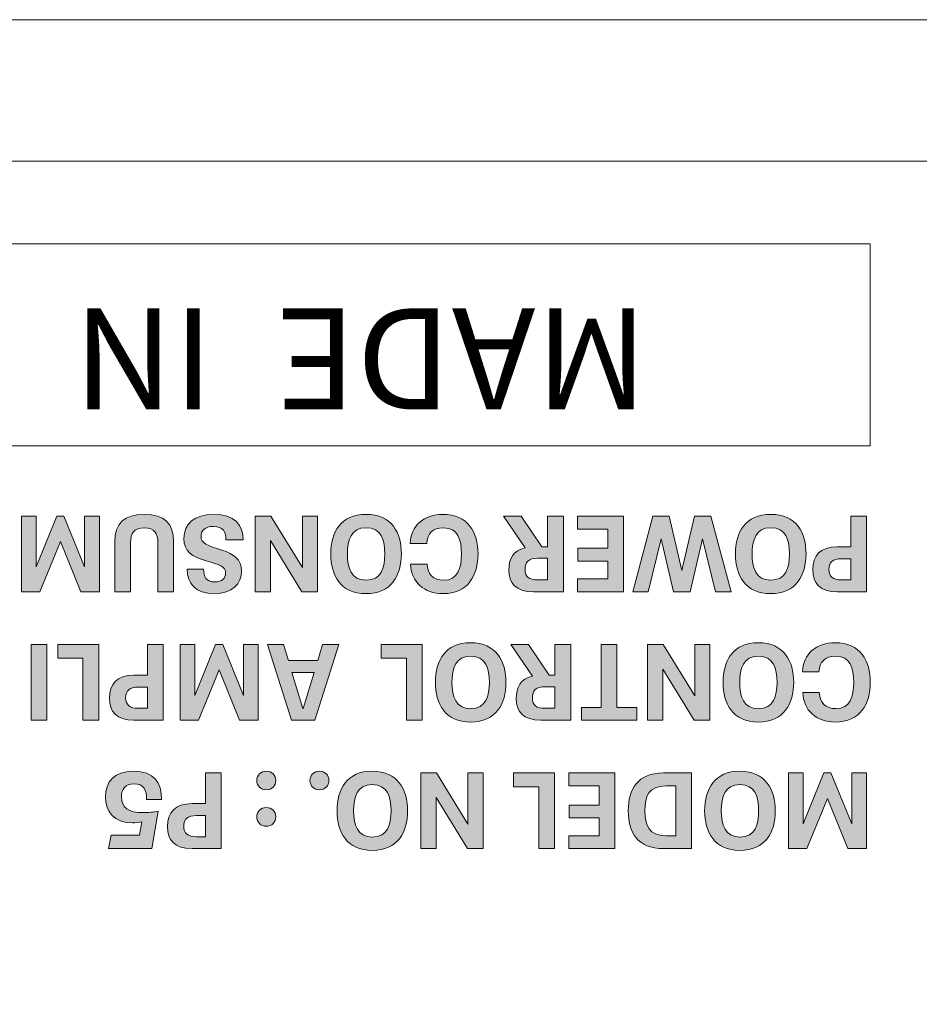
# Model space of a CAD drawing. Extents: x 1106 to 4613, y -22 to 1160.
# Drawn here: x 1453 to 1475, y 850 to 874 of the extents above; entities that cross this region are included whole.
import ezdxf

# ---------------------------------------------------------------- set-up
doc = ezdxf.new("R2010")
doc.units = 0
doc.header["$LTSCALE"] = 0.5
doc.layers.add('LABEL', color=7, linetype='CONTINUOUS')
doc.layers.add('Rear artwork', color=7, linetype='CONTINUOUS')
doc.layers.add('REAR CH', color=3, linetype='CONTINUOUS', lineweight=13)
doc.layers.add('Taitol', color=7, linetype='CONTINUOUS', lineweight=15)
doc.styles.add('样式 2', font='txt')

msp = doc.modelspace()

# ---------------------------------------------------------------- hatches: boundary and pattern name
at = {"layer": 'Rear artwork'}
h = msp.add_hatch(color=7, dxfattribs=at)
h.dxf.hatch_style = 2
edge = h.paths.add_edge_path()
edge.add_spline(control_points=[(1456.522, 861.101), (1456.522, 861.101), (1456.522, 859.867), (1456.522, 859.867), (1456.522, 859.867), (1456.133, 859.867), (1456.133, 859.867), (1456.133, 859.867), (1456.133, 861.075), (1456.133, 861.075), (1456.133, 861.318), (1456.054, 861.448), (1455.797, 861.448), (1455.537, 861.448), (1455.458, 861.318), (1455.458, 861.075), (1455.458, 861.075), (1455.458, 859.867), (1455.458, 859.867), (1455.458, 859.867), (1455.068, 859.867), (1455.068, 859.867), (1455.068, 859.867), (1455.068, 861.101), (1455.068, 861.101), (1455.068, 861.552), (1455.296, 861.782), (1455.797, 861.782), (1456.297, 861.782), (1456.522, 861.552), (1456.522, 861.101)], knot_values=[0, 0, 0, 0, 1, 1, 1, 2, 2, 2, 3, 3, 3, 4, 4, 4, 5, 5, 5, 6, 6, 6, 7, 7, 7, 8, 8, 8, 9, 9, 9, 10, 10, 10, 10], degree=3, periodic=0)
h = msp.add_hatch(color=7, dxfattribs=at)
h.dxf.hatch_style = 2
edge = h.paths.add_edge_path()
edge.add_spline(control_points=[(1458.245, 861.154), (1458.245, 861.154), (1457.816, 861.154), (1457.816, 861.154), (1457.816, 861.345), (1457.747, 861.483), (1457.503, 861.483), (1457.297, 861.483), (1457.199, 861.382), (1457.199, 861.239), (1457.199, 861.062), (1457.355, 861.009), (1457.71, 860.897), (1458.017, 860.802), (1458.203, 860.667), (1458.203, 860.381), (1458.203, 860.061), (1457.969, 859.822), (1457.525, 859.822), (1457.069, 859.822), (1456.857, 860.071), (1456.857, 860.423), (1456.857, 860.423), (1457.262, 860.423), (1457.262, 860.423), (1457.262, 860.243), (1457.323, 860.111), (1457.538, 860.111), (1457.718, 860.111), (1457.808, 860.203), (1457.808, 860.328), (1457.808, 860.495), (1457.646, 860.54), (1457.329, 860.632), (1456.974, 860.739), (1456.775, 860.858), (1456.775, 861.183), (1456.775, 861.552), (1457.032, 861.782), (1457.509, 861.782), (1458.03, 861.782), (1458.245, 861.509), (1458.245, 861.154)], knot_values=[0, 0, 0, 0, 1, 1, 1, 2, 2, 2, 3, 3, 3, 4, 4, 4, 5, 5, 5, 6, 6, 6, 7, 7, 7, 8, 8, 8, 9, 9, 9, 10, 10, 10, 11, 11, 11, 12, 12, 12, 13, 13, 13, 14, 14, 14, 14], degree=3, periodic=0)
h = msp.add_hatch(color=7, dxfattribs=at)
h.dxf.hatch_style = 2
edge = h.paths.add_edge_path()
edge.add_spline(control_points=[(1462.153, 860.802), (1462.153, 860.272), (1461.906, 859.822), (1461.279, 859.822), (1460.646, 859.822), (1460.407, 860.275), (1460.407, 860.802), (1460.407, 861.337), (1460.651, 861.782), (1461.279, 861.782), (1461.914, 861.782), (1462.153, 861.324), (1462.153, 860.802)], knot_values=[0, 0, 0, 0, 1, 1, 1, 2, 2, 2, 3, 3, 3, 4, 4, 4, 4], degree=3, periodic=0)
edge = h.paths.add_edge_path()
edge.add_spline(control_points=[(1460.818, 860.802), (1460.818, 860.458), (1460.911, 860.153), (1461.279, 860.153), (1461.66, 860.153), (1461.742, 860.463), (1461.742, 860.802), (1461.742, 861.146), (1461.655, 861.451), (1461.279, 861.451), (1460.905, 861.451), (1460.818, 861.138), (1460.818, 860.802)], knot_values=[0, 0, 0, 0, 1, 1, 1, 2, 2, 2, 3, 3, 3, 4, 4, 4, 4], degree=3, periodic=0)
h = msp.add_hatch(color=7, dxfattribs=at)
h.dxf.hatch_style = 2
edge = h.paths.add_edge_path()
edge.add_spline(control_points=[(1464.047, 860.802), (1464.047, 860.272), (1463.804, 859.822), (1463.176, 859.822), (1462.712, 859.822), (1462.392, 860.111), (1462.379, 860.553), (1462.379, 860.553), (1462.787, 860.553), (1462.787, 860.553), (1462.794, 860.299), (1462.945, 860.153), (1463.194, 860.153), (1463.557, 860.153), (1463.637, 860.455), (1463.637, 860.799), (1463.637, 861.159), (1463.557, 861.448), (1463.192, 861.448), (1462.922, 861.448), (1462.792, 861.305), (1462.779, 861.062), (1462.779, 861.062), (1462.371, 861.062), (1462.371, 861.062), (1462.379, 861.504), (1462.72, 861.782), (1463.173, 861.782), (1463.801, 861.782), (1464.047, 861.335), (1464.047, 860.802)], knot_values=[0, 0, 0, 0, 1, 1, 1, 2, 2, 2, 3, 3, 3, 4, 4, 4, 5, 5, 5, 6, 6, 6, 7, 7, 7, 8, 8, 8, 9, 9, 9, 10, 10, 10, 10], degree=3, periodic=0)
h = msp.add_hatch(color=7, dxfattribs=at)
h.dxf.hatch_style = 2
edge = h.paths.add_edge_path()
edge.add_spline(control_points=[(1472.156, 860.802), (1472.156, 860.272), (1471.91, 859.822), (1471.282, 859.822), (1470.65, 859.822), (1470.411, 860.275), (1470.411, 860.802), (1470.411, 861.337), (1470.655, 861.782), (1471.282, 861.782), (1471.918, 861.782), (1472.156, 861.324), (1472.156, 860.802)], knot_values=[0, 0, 0, 0, 1, 1, 1, 2, 2, 2, 3, 3, 3, 4, 4, 4, 4], degree=3, periodic=0)
edge = h.paths.add_edge_path()
edge.add_spline(control_points=[(1470.822, 860.802), (1470.822, 860.458), (1470.914, 860.153), (1471.282, 860.153), (1471.664, 860.153), (1471.746, 860.463), (1471.746, 860.802), (1471.746, 861.146), (1471.659, 861.451), (1471.282, 861.451), (1470.909, 861.451), (1470.822, 861.138), (1470.822, 860.802)], knot_values=[0, 0, 0, 0, 1, 1, 1, 2, 2, 2, 3, 3, 3, 4, 4, 4, 4], degree=3, periodic=0)
h = msp.add_hatch(color=7, dxfattribs=at)
h.dxf.hatch_style = 2
h.paths.add_polyline_path([(1454.689, 859.867), (1454.231, 859.867), (1453.722, 861.109), (1453.211, 859.867), (1452.761, 859.867), (1452.761, 861.737), (1453.126, 861.737), (1453.126, 860.482), (1453.637, 861.737), (1453.812, 861.737), (1454.323, 860.482), (1454.323, 861.737), (1454.689, 861.737)])
h = msp.add_hatch(color=7, dxfattribs=at)
h.dxf.hatch_style = 2
h.paths.add_polyline_path([(1460.081, 859.867), (1459.694, 859.867), (1458.916, 861.133), (1458.916, 859.867), (1458.54, 859.867), (1458.54, 861.737), (1458.929, 861.737), (1459.705, 860.468), (1459.705, 861.737), (1460.081, 861.737)])
h = msp.add_hatch(color=7, dxfattribs=at)
h.dxf.hatch_style = 2
edge = h.paths.add_edge_path()
edge.add_spline(control_points=[(1465.623, 860.977), (1465.623, 860.977), (1465.766, 860.977), (1465.766, 860.977), (1465.766, 860.977), (1465.766, 861.737), (1465.766, 861.737), (1465.766, 861.737), (1466.156, 861.737), (1466.156, 861.737), (1466.156, 861.737), (1466.156, 859.867), (1466.156, 859.867), (1466.156, 859.867), (1465.417, 859.867), (1465.417, 859.867), (1464.969, 859.867), (1464.808, 860.089), (1464.808, 860.405), (1464.808, 860.672), (1464.908, 860.889), (1465.213, 860.956), (1465.213, 860.956), (1464.678, 861.737), (1464.678, 861.737), (1464.678, 861.737), (1465.11, 861.737), (1465.11, 861.737), (1465.11, 861.737), (1465.623, 860.977), (1465.623, 860.977)], knot_values=[0, 0, 0, 0, 1, 1, 1, 2, 2, 2, 3, 3, 3, 4, 4, 4, 5, 5, 5, 6, 6, 6, 7, 7, 7, 8, 8, 8, 9, 9, 9, 10, 10, 10, 10], degree=3, periodic=1)
edge = h.paths.add_edge_path()
edge.add_spline(control_points=[(1465.766, 860.696), (1465.766, 860.696), (1465.528, 860.696), (1465.528, 860.696), (1465.295, 860.696), (1465.208, 860.603), (1465.208, 860.415), (1465.208, 860.233), (1465.306, 860.161), (1465.528, 860.161), (1465.528, 860.161), (1465.766, 860.161), (1465.766, 860.161), (1465.766, 860.161), (1465.766, 860.696), (1465.766, 860.696)], knot_values=[0, 0, 0, 0, 1, 1, 1, 2, 2, 2, 3, 3, 3, 4, 4, 4, 5, 5, 5, 5], degree=3, periodic=1)
h = msp.add_hatch(color=7, dxfattribs=at)
h.dxf.hatch_style = 2
h.paths.add_polyline_path([(1467.645, 859.867), (1466.507, 859.867), (1466.507, 860.185), (1467.256, 860.185), (1467.256, 860.627), (1466.514, 860.627), (1466.514, 860.945), (1467.256, 860.945), (1467.256, 861.419), (1466.507, 861.419), (1466.507, 861.737), (1467.645, 861.737)])
h = msp.add_hatch(color=7, dxfattribs=at)
h.dxf.hatch_style = 2
h.paths.add_polyline_path([(1467.871, 859.867), (1468.366, 861.737), (1468.771, 861.737), (1469.084, 860.397), (1469.399, 861.737), (1469.799, 861.737), (1470.302, 859.867), (1469.92, 859.867), (1469.595, 861.175), (1469.287, 859.867), (1468.88, 859.867), (1468.575, 861.173), (1468.252, 859.867)])
h = msp.add_hatch(color=7, dxfattribs=at)
h.dxf.hatch_style = 2
edge = h.paths.add_edge_path()
edge.add_spline(control_points=[(1473.649, 859.867), (1473.649, 859.867), (1472.926, 859.867), (1472.926, 859.867), (1472.486, 859.867), (1472.322, 860.079), (1472.322, 860.413), (1472.322, 860.76), (1472.502, 860.979), (1472.926, 860.979), (1472.926, 860.979), (1473.259, 860.979), (1473.259, 860.979), (1473.259, 860.979), (1473.259, 861.737), (1473.259, 861.737), (1473.259, 861.737), (1473.649, 861.737), (1473.649, 861.737), (1473.649, 861.737), (1473.649, 859.867), (1473.649, 859.867)], knot_values=[0, 0, 0, 0, 1, 1, 1, 2, 2, 2, 3, 3, 3, 4, 4, 4, 5, 5, 5, 6, 6, 6, 7, 7, 7, 7], degree=3, periodic=1)
edge = h.paths.add_edge_path()
edge.add_spline(control_points=[(1473.037, 860.685), (1472.817, 860.685), (1472.722, 860.601), (1472.722, 860.421), (1472.722, 860.241), (1472.817, 860.161), (1473.037, 860.161), (1473.037, 860.161), (1473.259, 860.161), (1473.259, 860.161), (1473.259, 860.161), (1473.259, 860.685), (1473.259, 860.685), (1473.259, 860.685), (1473.037, 860.685), (1473.037, 860.685)], knot_values=[0, 0, 0, 0, 1, 1, 1, 2, 2, 2, 3, 3, 3, 4, 4, 4, 5, 5, 5, 5], degree=3, periodic=0)
h = msp.add_hatch(color=7, dxfattribs=at)
h.dxf.hatch_style = 2
edge = h.paths.add_edge_path()
edge.add_spline(control_points=[(1464.738, 857.627), (1464.738, 857.097), (1464.491, 856.647), (1463.864, 856.647), (1463.231, 856.647), (1462.992, 857.1), (1462.992, 857.627), (1462.992, 858.162), (1463.236, 858.607), (1463.864, 858.607), (1464.499, 858.607), (1464.738, 858.149), (1464.738, 857.627)], knot_values=[0, 0, 0, 0, 1, 1, 1, 2, 2, 2, 3, 3, 3, 4, 4, 4, 4], degree=3, periodic=0)
edge = h.paths.add_edge_path()
edge.add_spline(control_points=[(1463.403, 857.627), (1463.403, 857.283), (1463.496, 856.978), (1463.864, 856.978), (1464.245, 856.978), (1464.327, 857.288), (1464.327, 857.627), (1464.327, 857.971), (1464.24, 858.276), (1463.864, 858.276), (1463.49, 858.276), (1463.403, 857.963), (1463.403, 857.627)], knot_values=[0, 0, 0, 0, 1, 1, 1, 2, 2, 2, 3, 3, 3, 4, 4, 4, 4], degree=3, periodic=0)
h = msp.add_hatch(color=7, dxfattribs=at)
h.dxf.hatch_style = 2
edge = h.paths.add_edge_path()
edge.add_spline(control_points=[(1471.85, 857.627), (1471.85, 857.097), (1471.603, 856.647), (1470.976, 856.647), (1470.343, 856.647), (1470.104, 857.1), (1470.104, 857.627), (1470.104, 858.162), (1470.348, 858.607), (1470.976, 858.607), (1471.611, 858.607), (1471.85, 858.149), (1471.85, 857.627)], knot_values=[0, 0, 0, 0, 1, 1, 1, 2, 2, 2, 3, 3, 3, 4, 4, 4, 4], degree=3, periodic=0)
edge = h.paths.add_edge_path()
edge.add_spline(control_points=[(1470.515, 857.627), (1470.515, 857.283), (1470.607, 856.978), (1470.976, 856.978), (1471.357, 856.978), (1471.439, 857.288), (1471.439, 857.627), (1471.439, 857.971), (1471.352, 858.276), (1470.976, 858.276), (1470.602, 858.276), (1470.515, 857.963), (1470.515, 857.627)], knot_values=[0, 0, 0, 0, 1, 1, 1, 2, 2, 2, 3, 3, 3, 4, 4, 4, 4], degree=3, periodic=0)
h = msp.add_hatch(color=7, dxfattribs=at)
h.dxf.hatch_style = 2
edge = h.paths.add_edge_path()
edge.add_spline(control_points=[(1473.744, 857.627), (1473.744, 857.097), (1473.5, 856.647), (1472.873, 856.647), (1472.409, 856.647), (1472.089, 856.936), (1472.076, 857.378), (1472.076, 857.378), (1472.483, 857.378), (1472.483, 857.378), (1472.491, 857.124), (1472.642, 856.978), (1472.891, 856.978), (1473.254, 856.978), (1473.333, 857.28), (1473.333, 857.624), (1473.333, 857.984), (1473.254, 858.273), (1472.889, 858.273), (1472.618, 858.273), (1472.489, 858.13), (1472.475, 857.887), (1472.475, 857.887), (1472.068, 857.887), (1472.068, 857.887), (1472.076, 858.329), (1472.417, 858.607), (1472.87, 858.607), (1473.498, 858.607), (1473.744, 858.16), (1473.744, 857.627)], knot_values=[0, 0, 0, 0, 1, 1, 1, 2, 2, 2, 3, 3, 3, 4, 4, 4, 5, 5, 5, 6, 6, 6, 7, 7, 7, 8, 8, 8, 9, 9, 9, 10, 10, 10, 10], degree=3, periodic=0)
h = msp.add_hatch(color=7, dxfattribs=at)
h.dxf.hatch_style = 2
h.paths.add_polyline_path([(1453.39, 856.692), (1453.001, 856.692), (1453.001, 858.562), (1453.39, 858.562)])
h = msp.add_hatch(color=7, dxfattribs=at)
h.dxf.hatch_style = 2
h.paths.add_polyline_path([(1454.67, 856.692), (1454.281, 856.692), (1454.281, 858.223), (1453.656, 858.223), (1453.656, 858.562), (1454.67, 858.562)])
h = msp.add_hatch(color=7, dxfattribs=at)
h.dxf.hatch_style = 2
edge = h.paths.add_edge_path()
edge.add_spline(control_points=[(1456.263, 856.692), (1456.263, 856.692), (1455.54, 856.692), (1455.54, 856.692), (1455.101, 856.692), (1454.936, 856.904), (1454.936, 857.238), (1454.936, 857.585), (1455.116, 857.804), (1455.54, 857.804), (1455.54, 857.804), (1455.874, 857.804), (1455.874, 857.804), (1455.874, 857.804), (1455.874, 858.562), (1455.874, 858.562), (1455.874, 858.562), (1456.263, 858.562), (1456.263, 858.562), (1456.263, 858.562), (1456.263, 856.692), (1456.263, 856.692)], knot_values=[0, 0, 0, 0, 1, 1, 1, 2, 2, 2, 3, 3, 3, 4, 4, 4, 5, 5, 5, 6, 6, 6, 7, 7, 7, 7], degree=3, periodic=1)
edge = h.paths.add_edge_path()
edge.add_spline(control_points=[(1455.651, 857.51), (1455.432, 857.51), (1455.336, 857.426), (1455.336, 857.246), (1455.336, 857.066), (1455.432, 856.986), (1455.651, 856.986), (1455.651, 856.986), (1455.874, 856.986), (1455.874, 856.986), (1455.874, 856.986), (1455.874, 857.51), (1455.874, 857.51), (1455.874, 857.51), (1455.651, 857.51), (1455.651, 857.51)], knot_values=[0, 0, 0, 0, 1, 1, 1, 2, 2, 2, 3, 3, 3, 4, 4, 4, 5, 5, 5, 5], degree=3, periodic=0)
h = msp.add_hatch(color=7, dxfattribs=at)
h.dxf.hatch_style = 2
h.paths.add_polyline_path([(1458.613, 856.692), (1458.154, 856.692), (1457.646, 857.934), (1457.135, 856.692), (1456.685, 856.692), (1456.685, 858.562), (1457.05, 858.562), (1457.05, 857.307), (1457.561, 858.562), (1457.736, 858.562), (1458.247, 857.307), (1458.247, 858.562), (1458.613, 858.562)])
h = msp.add_hatch(color=7, dxfattribs=at)
h.dxf.hatch_style = 2
h.paths.add_polyline_path([(1459.358, 858.17), (1460.086, 858.17), (1460.205, 858.562), (1460.608, 858.562), (1460.014, 856.692), (1459.432, 856.692), (1458.839, 858.562), (1459.238, 858.562)])
h.paths.add_polyline_path([(1459.448, 857.871), (1459.72, 856.978), (1459.726, 856.978), (1459.996, 857.871)])
h = msp.add_hatch(color=7, dxfattribs=at)
h.dxf.hatch_style = 2
h.paths.add_polyline_path([(1462.666, 856.692), (1462.277, 856.692), (1462.277, 858.223), (1461.652, 858.223), (1461.652, 858.562), (1462.666, 858.562)])
h = msp.add_hatch(color=7, dxfattribs=at)
h.dxf.hatch_style = 2
edge = h.paths.add_edge_path()
edge.add_spline(control_points=[(1465.806, 857.802), (1465.806, 857.802), (1465.949, 857.802), (1465.949, 857.802), (1465.949, 857.802), (1465.949, 858.562), (1465.949, 858.562), (1465.949, 858.562), (1466.338, 858.562), (1466.338, 858.562), (1466.338, 858.562), (1466.338, 856.692), (1466.338, 856.692), (1466.338, 856.692), (1465.599, 856.692), (1465.599, 856.692), (1465.152, 856.692), (1464.99, 856.914), (1464.99, 857.23), (1464.99, 857.497), (1465.091, 857.714), (1465.395, 857.781), (1465.395, 857.781), (1464.86, 858.562), (1464.86, 858.562), (1464.86, 858.562), (1465.292, 858.562), (1465.292, 858.562), (1465.292, 858.562), (1465.806, 857.802), (1465.806, 857.802)], knot_values=[0, 0, 0, 0, 1, 1, 1, 2, 2, 2, 3, 3, 3, 4, 4, 4, 5, 5, 5, 6, 6, 6, 7, 7, 7, 8, 8, 8, 9, 9, 9, 10, 10, 10, 10], degree=3, periodic=1)
edge = h.paths.add_edge_path()
edge.add_spline(control_points=[(1465.949, 857.521), (1465.949, 857.521), (1465.711, 857.521), (1465.711, 857.521), (1465.478, 857.521), (1465.39, 857.428), (1465.39, 857.24), (1465.39, 857.058), (1465.488, 856.986), (1465.711, 856.986), (1465.711, 856.986), (1465.949, 856.986), (1465.949, 856.986), (1465.949, 856.986), (1465.949, 857.521), (1465.949, 857.521)], knot_values=[0, 0, 0, 0, 1, 1, 1, 2, 2, 2, 3, 3, 3, 4, 4, 4, 5, 5, 5, 5], degree=3, periodic=1)
h = msp.add_hatch(color=7, dxfattribs=at)
h.dxf.hatch_style = 2
h.paths.add_polyline_path([(1467.481, 857.01), (1467.971, 857.01), (1467.971, 856.692), (1466.604, 856.692), (1466.604, 857.01), (1467.094, 857.01), (1467.094, 858.562), (1467.481, 858.562)])
h = msp.add_hatch(color=7, dxfattribs=at)
h.dxf.hatch_style = 2
h.paths.add_polyline_path([(1469.778, 856.692), (1469.391, 856.692), (1468.613, 857.958), (1468.613, 856.692), (1468.236, 856.692), (1468.236, 858.562), (1468.626, 858.562), (1469.402, 857.293), (1469.402, 858.562), (1469.778, 858.562)])
h = msp.add_hatch(color=7, dxfattribs=at)
h.dxf.hatch_style = 2
edge = h.paths.add_edge_path()
edge.add_spline(control_points=[(1456.226, 854.735), (1456.226, 854.735), (1455.855, 854.735), (1455.855, 854.735), (1455.855, 854.958), (1455.787, 855.12), (1455.543, 855.12), (1455.32, 855.12), (1455.233, 854.987), (1455.233, 854.796), (1455.233, 854.524), (1455.411, 854.407), (1455.768, 854.407), (1455.887, 854.407), (1456.03, 854.42), (1456.139, 854.447), (1456.139, 854.447), (1455.985, 853.517), (1455.985, 853.517), (1455.985, 853.517), (1454.91, 853.517), (1454.91, 853.517), (1454.91, 853.517), (1454.981, 853.846), (1454.981, 853.846), (1454.981, 853.846), (1455.681, 853.846), (1455.681, 853.846), (1455.681, 853.846), (1455.739, 854.179), (1455.739, 854.179), (1455.665, 854.161), (1455.585, 854.153), (1455.509, 854.153), (1455.042, 854.153), (1454.839, 854.431), (1454.839, 854.794), (1454.839, 855.159), (1455.048, 855.432), (1455.522, 855.432), (1456.054, 855.432), (1456.226, 855.143), (1456.226, 854.735)], knot_values=[0, 0, 0, 0, 1, 1, 1, 2, 2, 2, 3, 3, 3, 4, 4, 4, 5, 5, 5, 6, 6, 6, 7, 7, 7, 8, 8, 8, 9, 9, 9, 10, 10, 10, 11, 11, 11, 12, 12, 12, 13, 13, 13, 14, 14, 14, 14], degree=3, periodic=0)
h = msp.add_hatch(color=7, dxfattribs=at)
h.dxf.hatch_style = 2
edge = h.paths.add_edge_path()
edge.add_spline(control_points=[(1459.047, 854.301), (1459.047, 854.169), (1458.951, 854.071), (1458.813, 854.071), (1458.676, 854.071), (1458.578, 854.169), (1458.578, 854.301), (1458.578, 854.436), (1458.676, 854.531), (1458.813, 854.531), (1458.951, 854.531), (1459.047, 854.436), (1459.047, 854.301)], knot_values=[0, 0, 0, 0, 1, 1, 1, 2, 2, 2, 3, 3, 3, 4, 4, 4, 4], degree=3, periodic=0)
edge = h.paths.add_edge_path()
edge.add_spline(control_points=[(1459.047, 855.202), (1459.047, 855.067), (1458.951, 854.971), (1458.813, 854.971), (1458.676, 854.971), (1458.578, 855.067), (1458.578, 855.202), (1458.578, 855.337), (1458.676, 855.432), (1458.813, 855.432), (1458.951, 855.432), (1459.047, 855.337), (1459.047, 855.202)], knot_values=[0, 0, 0, 0, 1, 1, 1, 2, 2, 2, 3, 3, 3, 4, 4, 4, 4], degree=3, periodic=1)
h = msp.add_hatch(color=7, dxfattribs=at)
h.dxf.hatch_style = 2
edge = h.paths.add_edge_path()
edge.add_spline(control_points=[(1460.362, 855.202), (1460.362, 855.067), (1460.266, 854.971), (1460.128, 854.971), (1459.991, 854.971), (1459.893, 855.067), (1459.893, 855.202), (1459.893, 855.337), (1459.991, 855.432), (1460.128, 855.432), (1460.266, 855.432), (1460.362, 855.337), (1460.362, 855.202)], knot_values=[0, 0, 0, 0, 1, 1, 1, 2, 2, 2, 3, 3, 3, 4, 4, 4, 4], degree=3, periodic=1)
h = msp.add_hatch(color=7, dxfattribs=at)
h.dxf.hatch_style = 2
edge = h.paths.add_edge_path()
edge.add_spline(control_points=[(1462.306, 854.452), (1462.306, 853.922), (1462.06, 853.472), (1461.432, 853.472), (1460.799, 853.472), (1460.561, 853.925), (1460.561, 854.452), (1460.561, 854.987), (1460.805, 855.432), (1461.432, 855.432), (1462.068, 855.432), (1462.306, 854.974), (1462.306, 854.452)], knot_values=[0, 0, 0, 0, 1, 1, 1, 2, 2, 2, 3, 3, 3, 4, 4, 4, 4], degree=3, periodic=0)
edge = h.paths.add_edge_path()
edge.add_spline(control_points=[(1460.971, 854.452), (1460.971, 854.108), (1461.064, 853.803), (1461.432, 853.803), (1461.814, 853.803), (1461.896, 854.113), (1461.896, 854.452), (1461.896, 854.796), (1461.808, 855.101), (1461.432, 855.101), (1461.059, 855.101), (1460.971, 854.788), (1460.971, 854.452)], knot_values=[0, 0, 0, 0, 1, 1, 1, 2, 2, 2, 3, 3, 3, 4, 4, 4, 4], degree=3, periodic=0)
h = msp.add_hatch(color=7, dxfattribs=at)
h.dxf.hatch_style = 2
edge = h.paths.add_edge_path()
edge.add_spline(control_points=[(1471.395, 854.452), (1471.395, 853.922), (1471.148, 853.472), (1470.521, 853.472), (1469.888, 853.472), (1469.649, 853.925), (1469.649, 854.452), (1469.649, 854.987), (1469.893, 855.432), (1470.521, 855.432), (1471.156, 855.432), (1471.395, 854.974), (1471.395, 854.452)], knot_values=[0, 0, 0, 0, 1, 1, 1, 2, 2, 2, 3, 3, 3, 4, 4, 4, 4], degree=3, periodic=0)
edge = h.paths.add_edge_path()
edge.add_spline(control_points=[(1470.06, 854.452), (1470.06, 854.108), (1470.152, 853.803), (1470.521, 853.803), (1470.902, 853.803), (1470.984, 854.113), (1470.984, 854.452), (1470.984, 854.796), (1470.897, 855.101), (1470.521, 855.101), (1470.147, 855.101), (1470.06, 854.788), (1470.06, 854.452)], knot_values=[0, 0, 0, 0, 1, 1, 1, 2, 2, 2, 3, 3, 3, 4, 4, 4, 4], degree=3, periodic=0)
h = msp.add_hatch(color=7, dxfattribs=at)
h.dxf.hatch_style = 2
edge = h.paths.add_edge_path()
edge.add_spline(control_points=[(1457.7, 853.517), (1457.7, 853.517), (1456.977, 853.517), (1456.977, 853.517), (1456.537, 853.517), (1456.373, 853.729), (1456.373, 854.063), (1456.373, 854.41), (1456.553, 854.629), (1456.977, 854.629), (1456.977, 854.629), (1457.311, 854.629), (1457.311, 854.629), (1457.311, 854.629), (1457.311, 855.387), (1457.311, 855.387), (1457.311, 855.387), (1457.7, 855.387), (1457.7, 855.387), (1457.7, 855.387), (1457.7, 853.517), (1457.7, 853.517)], knot_values=[0, 0, 0, 0, 1, 1, 1, 2, 2, 2, 3, 3, 3, 4, 4, 4, 5, 5, 5, 6, 6, 6, 7, 7, 7, 7], degree=3, periodic=1)
edge = h.paths.add_edge_path()
edge.add_spline(control_points=[(1457.088, 854.335), (1456.868, 854.335), (1456.773, 854.251), (1456.773, 854.071), (1456.773, 853.891), (1456.868, 853.811), (1457.088, 853.811), (1457.088, 853.811), (1457.311, 853.811), (1457.311, 853.811), (1457.311, 853.811), (1457.311, 854.335), (1457.311, 854.335), (1457.311, 854.335), (1457.088, 854.335), (1457.088, 854.335)], knot_values=[0, 0, 0, 0, 1, 1, 1, 2, 2, 2, 3, 3, 3, 4, 4, 4, 5, 5, 5, 5], degree=3, periodic=0)
h = msp.add_hatch(color=7, dxfattribs=at)
h.dxf.hatch_style = 2
h.paths.add_polyline_path([(1464.174, 853.517), (1463.787, 853.517), (1463.009, 854.783), (1463.009, 853.517), (1462.633, 853.517), (1462.633, 855.387), (1463.022, 855.387), (1463.798, 854.118), (1463.798, 855.387), (1464.174, 855.387)])
h = msp.add_hatch(color=7, dxfattribs=at)
h.dxf.hatch_style = 2
h.paths.add_polyline_path([(1465.941, 853.517), (1465.552, 853.517), (1465.552, 855.048), (1464.927, 855.048), (1464.927, 855.387), (1465.941, 855.387)])
h = msp.add_hatch(color=7, dxfattribs=at)
h.dxf.hatch_style = 2
h.paths.add_polyline_path([(1467.431, 853.517), (1466.292, 853.517), (1466.292, 853.835), (1467.042, 853.835), (1467.042, 854.277), (1466.3, 854.277), (1466.3, 854.595), (1467.042, 854.595), (1467.042, 855.069), (1466.292, 855.069), (1466.292, 855.387), (1467.431, 855.387)])
h = msp.add_hatch(color=7, dxfattribs=at)
h.dxf.hatch_style = 2
edge = h.paths.add_edge_path()
edge.add_spline(control_points=[(1469.323, 853.517), (1469.323, 853.517), (1468.629, 853.517), (1468.629, 853.517), (1467.988, 853.517), (1467.76, 853.925), (1467.76, 854.452), (1467.76, 854.987), (1467.993, 855.387), (1468.629, 855.387), (1468.629, 855.387), (1469.323, 855.387), (1469.323, 855.387), (1469.323, 855.387), (1469.323, 853.517), (1469.323, 853.517)], knot_values=[0, 0, 0, 0, 1, 1, 1, 2, 2, 2, 3, 3, 3, 4, 4, 4, 5, 5, 5, 5], degree=3, periodic=1)
edge = h.paths.add_edge_path()
edge.add_spline(control_points=[(1468.692, 855.069), (1468.266, 855.069), (1468.171, 854.804), (1468.171, 854.452), (1468.171, 854.094), (1468.271, 853.835), (1468.692, 853.835), (1468.692, 853.835), (1468.933, 853.835), (1468.933, 853.835), (1468.933, 853.835), (1468.933, 855.069), (1468.933, 855.069), (1468.933, 855.069), (1468.692, 855.069), (1468.692, 855.069)], knot_values=[0, 0, 0, 0, 1, 1, 1, 2, 2, 2, 3, 3, 3, 4, 4, 4, 5, 5, 5, 5], degree=3, periodic=0)
h = msp.add_hatch(color=7, dxfattribs=at)
h.dxf.hatch_style = 2
h.paths.add_polyline_path([(1473.649, 853.517), (1473.19, 853.517), (1472.682, 854.759), (1472.171, 853.517), (1471.721, 853.517), (1471.721, 855.387), (1472.086, 855.387), (1472.086, 854.132), (1472.597, 855.387), (1472.772, 855.387), (1473.283, 854.132), (1473.283, 855.387), (1473.649, 855.387)])

# ---------------------------------------------------------------- linework, layer by layer
at = {"layer": 'LABEL', "lineweight": 0}
for p, q in [((1433.744, 868.472), (1473.744, 868.472)), ((1473.744, 868.472), (1473.744, 863.472)), ((1473.744, 863.472), (1433.744, 863.472))]:
    msp.add_line(p, q, dxfattribs=at)
at = {"layer": 'Rear artwork', "lineweight": 0}
for p, q in [((1452.761, 859.867), (1452.761, 861.737)), ((1452.761, 861.737), (1453.126, 861.737)), ((1453.126, 861.737), (1453.126, 860.482)), ((1453.126, 860.482), (1453.637, 861.737)), ((1453.637, 861.737), (1453.812, 861.737)), ((1453.812, 861.737), (1454.323, 860.482)), ((1454.323, 860.482), (1454.323, 861.737)), ((1454.323, 861.737), (1454.689, 861.737)), ((1454.689, 861.737), (1454.689, 859.867)), ((1458.54, 859.867), (1458.54, 861.737)), ((1458.54, 861.737), (1458.929, 861.737)), ((1458.929, 861.737), (1459.705, 860.468)), ((1459.705, 860.468), (1459.705, 861.737)), ((1459.705, 861.737), (1460.081, 861.737)), ((1460.081, 861.737), (1460.081, 859.867)), ((1466.507, 861.419), (1466.507, 861.737)), ((1466.507, 861.737), (1467.645, 861.737)), ((1467.645, 861.737), (1467.645, 859.867)), ((1467.871, 859.867), (1468.366, 861.737)), ((1468.366, 861.737), (1468.771, 861.737)), ((1468.771, 861.737), (1469.084, 860.397)), ((1469.084, 860.397), (1469.399, 861.737)), ((1469.399, 861.737), (1469.799, 861.737)), ((1469.799, 861.737), (1470.302, 859.867)), ((1467.256, 861.419), (1466.507, 861.419)), ((1467.256, 860.945), (1467.256, 861.419)), ((1453.722, 861.109), (1453.211, 859.867)), ((1454.231, 859.867), (1453.722, 861.109)), ((1459.694, 859.867), (1458.916, 861.133)), ((1458.916, 861.133), (1458.916, 859.867)), ((1468.575, 861.173), (1468.252, 859.867)), ((1468.88, 859.867), (1468.575, 861.173)), ((1469.595, 861.175), (1469.287, 859.867)), ((1469.92, 859.867), (1469.595, 861.175)), ((1466.514, 860.627), (1466.514, 860.945)), ((1466.514, 860.945), (1467.256, 860.945)), ((1467.256, 860.627), (1466.514, 860.627)), ((1467.256, 860.185), (1467.256, 860.627)), ((1466.507, 859.867), (1466.507, 860.185)), ((1466.507, 860.185), (1467.256, 860.185)), ((1453.211, 859.867), (1452.761, 859.867)), ((1454.689, 859.867), (1454.231, 859.867)), ((1458.916, 859.867), (1458.54, 859.867)), ((1460.081, 859.867), (1459.694, 859.867)), ((1467.645, 859.867), (1466.507, 859.867)), ((1468.252, 859.867), (1467.871, 859.867)), ((1469.287, 859.867), (1468.88, 859.867)), ((1470.302, 859.867), (1469.92, 859.867)), ((1453.001, 856.692), (1453.001, 858.562)), ((1453.001, 858.562), (1453.39, 858.562)), ((1453.39, 858.562), (1453.39, 856.692)), ((1453.656, 858.223), (1453.656, 858.562)), ((1453.656, 858.562), (1454.67, 858.562)), ((1454.67, 858.562), (1454.67, 856.692)), ((1456.685, 856.692), (1456.685, 858.562)), ((1456.685, 858.562), (1457.05, 858.562)), ((1457.05, 858.562), (1457.05, 857.307)), ((1457.05, 857.307), (1457.561, 858.562)), ((1457.561, 858.562), (1457.736, 858.562)), ((1457.736, 858.562), (1458.247, 857.307)), ((1458.247, 857.307), (1458.247, 858.562)), ((1458.247, 858.562), (1458.613, 858.562)), ((1458.613, 858.562), (1458.613, 856.692)), ((1459.432, 856.692), (1458.839, 858.562)), ((1458.839, 858.562), (1459.238, 858.562)), ((1459.238, 858.562), (1459.358, 858.17)), ((1460.608, 858.562), (1460.014, 856.692)), ((1460.086, 858.17), (1460.205, 858.562)), ((1460.205, 858.562), (1460.608, 858.562)), ((1461.652, 858.223), (1461.652, 858.562)), ((1461.652, 858.562), (1462.666, 858.562)), ((1462.666, 858.562), (1462.666, 856.692)), ((1467.094, 857.01), (1467.094, 858.562)), ((1467.094, 858.562), (1467.481, 858.562)), ((1467.481, 858.562), (1467.481, 857.01)), ((1468.236, 856.692), (1468.236, 858.562)), ((1468.236, 858.562), (1468.626, 858.562)), ((1468.626, 858.562), (1469.402, 857.293)), ((1469.402, 857.293), (1469.402, 858.562)), ((1469.402, 858.562), (1469.778, 858.562)), ((1469.778, 858.562), (1469.778, 856.692)), ((1454.281, 858.223), (1453.656, 858.223)), ((1454.281, 856.692), (1454.281, 858.223)), ((1459.358, 858.17), (1460.086, 858.17)), ((1462.277, 858.223), (1461.652, 858.223)), ((1462.277, 856.692), (1462.277, 858.223)), ((1457.646, 857.934), (1457.135, 856.692)), ((1458.154, 856.692), (1457.646, 857.934)), ((1459.448, 857.871), (1459.72, 856.978)), ((1459.996, 857.871), (1459.448, 857.871)), ((1459.726, 856.978), (1459.996, 857.871)), ((1469.391, 856.692), (1468.613, 857.958)), ((1468.613, 857.958), (1468.613, 856.692)), ((1459.72, 856.978), (1459.726, 856.978)), ((1466.604, 856.692), (1466.604, 857.01)), ((1466.604, 857.01), (1467.094, 857.01)), ((1467.481, 857.01), (1467.971, 857.01)), ((1467.971, 857.01), (1467.971, 856.692)), ((1453.39, 856.692), (1453.001, 856.692)), ((1454.67, 856.692), (1454.281, 856.692)), ((1457.135, 856.692), (1456.685, 856.692)), ((1458.613, 856.692), (1458.154, 856.692)), ((1460.014, 856.692), (1459.432, 856.692)), ((1462.666, 856.692), (1462.277, 856.692)), ((1467.971, 856.692), (1466.604, 856.692)), ((1468.613, 856.692), (1468.236, 856.692)), ((1469.778, 856.692), (1469.391, 856.692)), ((1462.633, 853.517), (1462.633, 855.387)), ((1462.633, 855.387), (1463.022, 855.387)), ((1463.022, 855.387), (1463.798, 854.118)), ((1463.798, 854.118), (1463.798, 855.387)), ((1463.798, 855.387), (1464.174, 855.387)), ((1464.174, 855.387), (1464.174, 853.517)), ((1464.927, 855.048), (1464.927, 855.387)), ((1464.927, 855.387), (1465.941, 855.387)), ((1465.941, 855.387), (1465.941, 853.517)), ((1466.292, 855.069), (1466.292, 855.387)), ((1466.292, 855.387), (1467.431, 855.387)), ((1467.431, 855.387), (1467.431, 853.517)), ((1471.721, 853.517), (1471.721, 855.387)), ((1471.721, 855.387), (1472.086, 855.387)), ((1472.086, 855.387), (1472.086, 854.132)), ((1472.086, 854.132), (1472.597, 855.387)), ((1472.597, 855.387), (1472.772, 855.387)), ((1472.772, 855.387), (1473.283, 854.132)), ((1473.283, 854.132), (1473.283, 855.387)), ((1473.283, 855.387), (1473.649, 855.387)), ((1473.649, 855.387), (1473.649, 853.517)), ((1465.552, 855.048), (1464.927, 855.048)), ((1465.552, 853.517), (1465.552, 855.048)), ((1467.042, 855.069), (1466.292, 855.069)), ((1467.042, 854.595), (1467.042, 855.069)), ((1463.787, 853.517), (1463.009, 854.783)), ((1463.009, 854.783), (1463.009, 853.517)), ((1472.682, 854.759), (1472.171, 853.517)), ((1473.19, 853.517), (1472.682, 854.759)), ((1466.3, 854.277), (1466.3, 854.595)), ((1466.3, 854.595), (1467.042, 854.595)), ((1467.042, 854.277), (1466.3, 854.277)), ((1467.042, 853.835), (1467.042, 854.277)), ((1466.292, 853.517), (1466.292, 853.835)), ((1466.292, 853.835), (1467.042, 853.835)), ((1463.009, 853.517), (1462.633, 853.517)), ((1464.174, 853.517), (1463.787, 853.517)), ((1465.941, 853.517), (1465.552, 853.517)), ((1467.431, 853.517), (1466.292, 853.517)), ((1472.171, 853.517), (1471.721, 853.517)), ((1473.649, 853.517), (1473.19, 853.517))]:
    msp.add_line(p, q, dxfattribs=at)
for points in [[(1455.068, 861.101), (1455.068, 861.552), (1455.296, 861.782), (1455.797, 861.782)], [(1455.797, 861.782), (1456.297, 861.782), (1456.522, 861.552), (1456.522, 861.101)], [(1456.775, 861.183), (1456.775, 861.552), (1457.032, 861.782), (1457.509, 861.782)], [(1457.509, 861.782), (1458.03, 861.782), (1458.245, 861.509), (1458.245, 861.154)], [(1460.407, 860.802), (1460.407, 861.337), (1460.651, 861.782), (1461.279, 861.782)], [(1461.279, 861.782), (1461.914, 861.782), (1462.153, 861.324), (1462.153, 860.802)], [(1462.371, 861.062), (1462.379, 861.504), (1462.72, 861.782), (1463.173, 861.782)], [(1463.173, 861.782), (1463.801, 861.782), (1464.047, 861.335), (1464.047, 860.802)], [(1470.411, 860.802), (1470.411, 861.337), (1470.655, 861.782), (1471.282, 861.782)], [(1471.282, 861.782), (1471.918, 861.782), (1472.156, 861.324), (1472.156, 860.802)], [(1465.213, 860.956), (1465.213, 860.956), (1464.678, 861.737), (1464.678, 861.737)], [(1464.678, 861.737), (1464.678, 861.737), (1465.11, 861.737), (1465.11, 861.737)], [(1465.11, 861.737), (1465.11, 861.737), (1465.623, 860.977), (1465.623, 860.977)], [(1465.766, 860.977), (1465.766, 860.977), (1465.766, 861.737), (1465.766, 861.737)], [(1465.766, 861.737), (1465.766, 861.737), (1466.156, 861.737), (1466.156, 861.737)], [(1466.156, 861.737), (1466.156, 861.737), (1466.156, 859.867), (1466.156, 859.867)], [(1473.259, 860.979), (1473.259, 860.979), (1473.259, 861.737), (1473.259, 861.737)], [(1473.259, 861.737), (1473.259, 861.737), (1473.649, 861.737), (1473.649, 861.737)], [(1473.649, 861.737), (1473.649, 861.737), (1473.649, 859.867), (1473.649, 859.867)], [(1455.797, 861.448), (1455.537, 861.448), (1455.458, 861.318), (1455.458, 861.075)], [(1456.133, 861.075), (1456.133, 861.318), (1456.054, 861.448), (1455.797, 861.448)], [(1457.503, 861.483), (1457.297, 861.483), (1457.199, 861.382), (1457.199, 861.239)], [(1457.816, 861.154), (1457.816, 861.345), (1457.747, 861.483), (1457.503, 861.483)], [(1461.279, 861.451), (1460.905, 861.451), (1460.818, 861.138), (1460.818, 860.802)], [(1461.742, 860.802), (1461.742, 861.146), (1461.655, 861.451), (1461.279, 861.451)], [(1463.192, 861.448), (1462.922, 861.448), (1462.792, 861.305), (1462.779, 861.062)], [(1463.637, 860.799), (1463.637, 861.159), (1463.557, 861.448), (1463.192, 861.448)], [(1471.282, 861.451), (1470.909, 861.451), (1470.822, 861.138), (1470.822, 860.802)], [(1471.746, 860.802), (1471.746, 861.146), (1471.659, 861.451), (1471.282, 861.451)], [(1455.068, 859.867), (1455.068, 859.867), (1455.068, 861.101), (1455.068, 861.101)], [(1455.458, 861.075), (1455.458, 861.075), (1455.458, 859.867), (1455.458, 859.867)], [(1456.133, 859.867), (1456.133, 859.867), (1456.133, 861.075), (1456.133, 861.075)], [(1456.522, 861.101), (1456.522, 861.101), (1456.522, 859.867), (1456.522, 859.867)], [(1457.329, 860.632), (1456.974, 860.739), (1456.775, 860.858), (1456.775, 861.183)], [(1457.199, 861.239), (1457.199, 861.062), (1457.355, 861.009), (1457.71, 860.897)], [(1458.245, 861.154), (1458.245, 861.154), (1457.816, 861.154), (1457.816, 861.154)], [(1462.779, 861.062), (1462.779, 861.062), (1462.371, 861.062), (1462.371, 861.062)], [(1457.71, 860.897), (1458.017, 860.802), (1458.203, 860.667), (1458.203, 860.381)], [(1461.279, 859.822), (1460.646, 859.822), (1460.407, 860.275), (1460.407, 860.802)], [(1460.818, 860.802), (1460.818, 860.458), (1460.911, 860.153), (1461.279, 860.153)], [(1461.279, 860.153), (1461.66, 860.153), (1461.742, 860.463), (1461.742, 860.802)], [(1462.153, 860.802), (1462.153, 860.272), (1461.906, 859.822), (1461.279, 859.822)], [(1464.047, 860.802), (1464.047, 860.272), (1463.804, 859.822), (1463.176, 859.822)], [(1463.194, 860.153), (1463.557, 860.153), (1463.637, 860.455), (1463.637, 860.799)], [(1464.808, 860.405), (1464.808, 860.672), (1464.908, 860.889), (1465.213, 860.956)], [(1465.623, 860.977), (1465.623, 860.977), (1465.766, 860.977), (1465.766, 860.977)], [(1471.282, 859.822), (1470.65, 859.822), (1470.411, 860.275), (1470.411, 860.802)], [(1470.822, 860.802), (1470.822, 860.458), (1470.914, 860.153), (1471.282, 860.153)], [(1471.282, 860.153), (1471.664, 860.153), (1471.746, 860.463), (1471.746, 860.802)], [(1472.156, 860.802), (1472.156, 860.272), (1471.91, 859.822), (1471.282, 859.822)], [(1472.322, 860.413), (1472.322, 860.76), (1472.502, 860.979), (1472.926, 860.979)], [(1472.926, 860.979), (1472.926, 860.979), (1473.259, 860.979), (1473.259, 860.979)], [(1457.808, 860.328), (1457.808, 860.495), (1457.646, 860.54), (1457.329, 860.632)], [(1463.176, 859.822), (1462.712, 859.822), (1462.392, 860.111), (1462.379, 860.553)], [(1462.379, 860.553), (1462.379, 860.553), (1462.787, 860.553), (1462.787, 860.553)], [(1462.787, 860.553), (1462.794, 860.299), (1462.945, 860.153), (1463.194, 860.153)], [(1465.528, 860.696), (1465.295, 860.696), (1465.208, 860.603), (1465.208, 860.415)], [(1465.766, 860.696), (1465.766, 860.696), (1465.528, 860.696), (1465.528, 860.696)], [(1465.766, 860.161), (1465.766, 860.161), (1465.766, 860.696), (1465.766, 860.696)], [(1473.037, 860.685), (1472.817, 860.685), (1472.722, 860.601), (1472.722, 860.421)], [(1473.259, 860.685), (1473.259, 860.685), (1473.037, 860.685), (1473.037, 860.685)], [(1473.259, 860.161), (1473.259, 860.161), (1473.259, 860.685), (1473.259, 860.685)], [(1457.525, 859.822), (1457.069, 859.822), (1456.857, 860.071), (1456.857, 860.423)], [(1456.857, 860.423), (1456.857, 860.423), (1457.262, 860.423), (1457.262, 860.423)], [(1457.262, 860.423), (1457.262, 860.243), (1457.323, 860.111), (1457.538, 860.111)], [(1458.203, 860.381), (1458.203, 860.061), (1457.969, 859.822), (1457.525, 859.822)], [(1457.538, 860.111), (1457.718, 860.111), (1457.808, 860.203), (1457.808, 860.328)], [(1465.417, 859.867), (1464.969, 859.867), (1464.808, 860.089), (1464.808, 860.405)], [(1465.208, 860.415), (1465.208, 860.233), (1465.306, 860.161), (1465.528, 860.161)], [(1472.926, 859.867), (1472.486, 859.867), (1472.322, 860.079), (1472.322, 860.413)], [(1472.722, 860.421), (1472.722, 860.241), (1472.817, 860.161), (1473.037, 860.161)], [(1465.528, 860.161), (1465.528, 860.161), (1465.766, 860.161), (1465.766, 860.161)], [(1473.037, 860.161), (1473.037, 860.161), (1473.259, 860.161), (1473.259, 860.161)], [(1455.458, 859.867), (1455.458, 859.867), (1455.068, 859.867), (1455.068, 859.867)], [(1456.522, 859.867), (1456.522, 859.867), (1456.133, 859.867), (1456.133, 859.867)], [(1466.156, 859.867), (1466.156, 859.867), (1465.417, 859.867), (1465.417, 859.867)], [(1473.649, 859.867), (1473.649, 859.867), (1472.926, 859.867), (1472.926, 859.867)], [(1462.992, 857.627), (1462.992, 858.162), (1463.236, 858.607), (1463.864, 858.607)], [(1463.864, 858.607), (1464.499, 858.607), (1464.738, 858.149), (1464.738, 857.627)], [(1470.104, 857.627), (1470.104, 858.162), (1470.348, 858.607), (1470.976, 858.607)], [(1470.976, 858.607), (1471.611, 858.607), (1471.85, 858.149), (1471.85, 857.627)], [(1472.068, 857.887), (1472.076, 858.329), (1472.417, 858.607), (1472.87, 858.607)], [(1472.87, 858.607), (1473.498, 858.607), (1473.744, 858.16), (1473.744, 857.627)], [(1455.874, 857.804), (1455.874, 857.804), (1455.874, 858.562), (1455.874, 858.562)], [(1455.874, 858.562), (1455.874, 858.562), (1456.263, 858.562), (1456.263, 858.562)], [(1456.263, 858.562), (1456.263, 858.562), (1456.263, 856.692), (1456.263, 856.692)], [(1465.395, 857.781), (1465.395, 857.781), (1464.86, 858.562), (1464.86, 858.562)], [(1464.86, 858.562), (1464.86, 858.562), (1465.292, 858.562), (1465.292, 858.562)], [(1465.292, 858.562), (1465.292, 858.562), (1465.806, 857.802), (1465.806, 857.802)], [(1465.949, 857.802), (1465.949, 857.802), (1465.949, 858.562), (1465.949, 858.562)], [(1465.949, 858.562), (1465.949, 858.562), (1466.338, 858.562), (1466.338, 858.562)], [(1466.338, 858.562), (1466.338, 858.562), (1466.338, 856.692), (1466.338, 856.692)], [(1463.864, 858.276), (1463.49, 858.276), (1463.403, 857.963), (1463.403, 857.627)], [(1464.327, 857.627), (1464.327, 857.971), (1464.24, 858.276), (1463.864, 858.276)], [(1470.976, 858.276), (1470.602, 858.276), (1470.515, 857.963), (1470.515, 857.627)], [(1471.439, 857.627), (1471.439, 857.971), (1471.352, 858.276), (1470.976, 858.276)], [(1472.889, 858.273), (1472.618, 858.273), (1472.489, 858.13), (1472.475, 857.887)], [(1473.333, 857.624), (1473.333, 857.984), (1473.254, 858.273), (1472.889, 858.273)], [(1472.475, 857.887), (1472.475, 857.887), (1472.068, 857.887), (1472.068, 857.887)], [(1454.936, 857.238), (1454.936, 857.585), (1455.116, 857.804), (1455.54, 857.804)], [(1455.54, 857.804), (1455.54, 857.804), (1455.874, 857.804), (1455.874, 857.804)], [(1463.864, 856.647), (1463.231, 856.647), (1462.992, 857.1), (1462.992, 857.627)], [(1463.403, 857.627), (1463.403, 857.283), (1463.496, 856.978), (1463.864, 856.978)], [(1463.864, 856.978), (1464.245, 856.978), (1464.327, 857.288), (1464.327, 857.627)], [(1464.738, 857.627), (1464.738, 857.097), (1464.491, 856.647), (1463.864, 856.647)], [(1464.99, 857.23), (1464.99, 857.497), (1465.091, 857.714), (1465.395, 857.781)], [(1465.806, 857.802), (1465.806, 857.802), (1465.949, 857.802), (1465.949, 857.802)], [(1470.976, 856.647), (1470.343, 856.647), (1470.104, 857.1), (1470.104, 857.627)], [(1470.515, 857.627), (1470.515, 857.283), (1470.607, 856.978), (1470.976, 856.978)], [(1470.976, 856.978), (1471.357, 856.978), (1471.439, 857.288), (1471.439, 857.627)], [(1471.85, 857.627), (1471.85, 857.097), (1471.603, 856.647), (1470.976, 856.647)], [(1473.744, 857.627), (1473.744, 857.097), (1473.5, 856.647), (1472.873, 856.647)], [(1472.891, 856.978), (1473.254, 856.978), (1473.333, 857.28), (1473.333, 857.624)], [(1455.651, 857.51), (1455.432, 857.51), (1455.336, 857.426), (1455.336, 857.246)], [(1455.874, 857.51), (1455.874, 857.51), (1455.651, 857.51), (1455.651, 857.51)], [(1455.874, 856.986), (1455.874, 856.986), (1455.874, 857.51), (1455.874, 857.51)], [(1465.711, 857.521), (1465.478, 857.521), (1465.39, 857.428), (1465.39, 857.24)], [(1465.949, 857.521), (1465.949, 857.521), (1465.711, 857.521), (1465.711, 857.521)], [(1465.949, 856.986), (1465.949, 856.986), (1465.949, 857.521), (1465.949, 857.521)], [(1472.873, 856.647), (1472.409, 856.647), (1472.089, 856.936), (1472.076, 857.378)], [(1472.076, 857.378), (1472.076, 857.378), (1472.483, 857.378), (1472.483, 857.378)], [(1472.483, 857.378), (1472.491, 857.124), (1472.642, 856.978), (1472.891, 856.978)], [(1455.54, 856.692), (1455.101, 856.692), (1454.936, 856.904), (1454.936, 857.238)], [(1455.336, 857.246), (1455.336, 857.066), (1455.432, 856.986), (1455.651, 856.986)], [(1465.599, 856.692), (1465.152, 856.692), (1464.99, 856.914), (1464.99, 857.23)], [(1465.39, 857.24), (1465.39, 857.058), (1465.488, 856.986), (1465.711, 856.986)], [(1455.651, 856.986), (1455.651, 856.986), (1455.874, 856.986), (1455.874, 856.986)], [(1465.711, 856.986), (1465.711, 856.986), (1465.949, 856.986), (1465.949, 856.986)], [(1456.263, 856.692), (1456.263, 856.692), (1455.54, 856.692), (1455.54, 856.692)], [(1466.338, 856.692), (1466.338, 856.692), (1465.599, 856.692), (1465.599, 856.692)], [(1454.839, 854.794), (1454.839, 855.159), (1455.048, 855.432), (1455.522, 855.432)], [(1455.522, 855.432), (1456.054, 855.432), (1456.226, 855.143), (1456.226, 854.735)], [(1458.578, 855.202), (1458.578, 855.337), (1458.676, 855.432), (1458.813, 855.432)], [(1458.813, 855.432), (1458.951, 855.432), (1459.047, 855.337), (1459.047, 855.202)], [(1459.893, 855.202), (1459.893, 855.337), (1459.991, 855.432), (1460.128, 855.432)], [(1460.128, 855.432), (1460.266, 855.432), (1460.362, 855.337), (1460.362, 855.202)], [(1460.561, 854.452), (1460.561, 854.987), (1460.805, 855.432), (1461.432, 855.432)], [(1461.432, 855.432), (1462.068, 855.432), (1462.306, 854.974), (1462.306, 854.452)], [(1469.649, 854.452), (1469.649, 854.987), (1469.893, 855.432), (1470.521, 855.432)], [(1470.521, 855.432), (1471.156, 855.432), (1471.395, 854.974), (1471.395, 854.452)], [(1457.311, 854.629), (1457.311, 854.629), (1457.311, 855.387), (1457.311, 855.387)], [(1457.311, 855.387), (1457.311, 855.387), (1457.7, 855.387), (1457.7, 855.387)], [(1457.7, 855.387), (1457.7, 855.387), (1457.7, 853.517), (1457.7, 853.517)], [(1458.813, 854.971), (1458.676, 854.971), (1458.578, 855.067), (1458.578, 855.202)], [(1459.047, 855.202), (1459.047, 855.067), (1458.951, 854.971), (1458.813, 854.971)], [(1460.128, 854.971), (1459.991, 854.971), (1459.893, 855.067), (1459.893, 855.202)], [(1460.362, 855.202), (1460.362, 855.067), (1460.266, 854.971), (1460.128, 854.971)], [(1467.76, 854.452), (1467.76, 854.987), (1467.993, 855.387), (1468.629, 855.387)], [(1468.629, 855.387), (1468.629, 855.387), (1469.323, 855.387), (1469.323, 855.387)], [(1469.323, 855.387), (1469.323, 855.387), (1469.323, 853.517), (1469.323, 853.517)], [(1455.543, 855.12), (1455.32, 855.12), (1455.233, 854.987), (1455.233, 854.796)], [(1455.855, 854.735), (1455.855, 854.958), (1455.787, 855.12), (1455.543, 855.12)], [(1461.432, 855.101), (1461.059, 855.101), (1460.971, 854.788), (1460.971, 854.452)], [(1461.896, 854.452), (1461.896, 854.796), (1461.808, 855.101), (1461.432, 855.101)], [(1468.692, 855.069), (1468.266, 855.069), (1468.171, 854.804), (1468.171, 854.452)], [(1468.933, 855.069), (1468.933, 855.069), (1468.692, 855.069), (1468.692, 855.069)], [(1468.933, 853.835), (1468.933, 853.835), (1468.933, 855.069), (1468.933, 855.069)], [(1470.521, 855.101), (1470.147, 855.101), (1470.06, 854.788), (1470.06, 854.452)], [(1470.984, 854.452), (1470.984, 854.796), (1470.897, 855.101), (1470.521, 855.101)], [(1455.509, 854.153), (1455.042, 854.153), (1454.839, 854.431), (1454.839, 854.794)], [(1455.233, 854.796), (1455.233, 854.524), (1455.411, 854.407), (1455.768, 854.407)], [(1456.226, 854.735), (1456.226, 854.735), (1455.855, 854.735), (1455.855, 854.735)], [(1455.768, 854.407), (1455.887, 854.407), (1456.03, 854.42), (1456.139, 854.447)], [(1456.139, 854.447), (1456.139, 854.447), (1455.985, 853.517), (1455.985, 853.517)], [(1456.373, 854.063), (1456.373, 854.41), (1456.553, 854.629), (1456.977, 854.629)], [(1456.977, 854.629), (1456.977, 854.629), (1457.311, 854.629), (1457.311, 854.629)], [(1458.578, 854.301), (1458.578, 854.436), (1458.676, 854.531), (1458.813, 854.531)], [(1458.813, 854.531), (1458.951, 854.531), (1459.047, 854.436), (1459.047, 854.301)], [(1461.432, 853.472), (1460.799, 853.472), (1460.561, 853.925), (1460.561, 854.452)], [(1460.971, 854.452), (1460.971, 854.108), (1461.064, 853.803), (1461.432, 853.803)], [(1461.432, 853.803), (1461.814, 853.803), (1461.896, 854.113), (1461.896, 854.452)], [(1462.306, 854.452), (1462.306, 853.922), (1462.06, 853.472), (1461.432, 853.472)], [(1468.629, 853.517), (1467.988, 853.517), (1467.76, 853.925), (1467.76, 854.452)], [(1468.171, 854.452), (1468.171, 854.094), (1468.271, 853.835), (1468.692, 853.835)], [(1470.521, 853.472), (1469.888, 853.472), (1469.649, 853.925), (1469.649, 854.452)], [(1470.06, 854.452), (1470.06, 854.108), (1470.152, 853.803), (1470.521, 853.803)], [(1470.521, 853.803), (1470.902, 853.803), (1470.984, 854.113), (1470.984, 854.452)], [(1471.395, 854.452), (1471.395, 853.922), (1471.148, 853.472), (1470.521, 853.472)], [(1457.088, 854.335), (1456.868, 854.335), (1456.773, 854.251), (1456.773, 854.071)], [(1457.311, 854.335), (1457.311, 854.335), (1457.088, 854.335), (1457.088, 854.335)], [(1457.311, 853.811), (1457.311, 853.811), (1457.311, 854.335), (1457.311, 854.335)], [(1458.813, 854.071), (1458.676, 854.071), (1458.578, 854.169), (1458.578, 854.301)], [(1459.047, 854.301), (1459.047, 854.169), (1458.951, 854.071), (1458.813, 854.071)], [(1455.739, 854.179), (1455.665, 854.161), (1455.585, 854.153), (1455.509, 854.153)], [(1455.681, 853.846), (1455.681, 853.846), (1455.739, 854.179), (1455.739, 854.179)], [(1456.977, 853.517), (1456.537, 853.517), (1456.373, 853.729), (1456.373, 854.063)], [(1456.773, 854.071), (1456.773, 853.891), (1456.868, 853.811), (1457.088, 853.811)], [(1454.91, 853.517), (1454.91, 853.517), (1454.981, 853.846), (1454.981, 853.846)], [(1454.981, 853.846), (1454.981, 853.846), (1455.681, 853.846), (1455.681, 853.846)], [(1457.088, 853.811), (1457.088, 853.811), (1457.311, 853.811), (1457.311, 853.811)], [(1468.692, 853.835), (1468.692, 853.835), (1468.933, 853.835), (1468.933, 853.835)], [(1455.985, 853.517), (1455.985, 853.517), (1454.91, 853.517), (1454.91, 853.517)], [(1457.7, 853.517), (1457.7, 853.517), (1456.977, 853.517), (1456.977, 853.517)], [(1469.323, 853.517), (1469.323, 853.517), (1468.629, 853.517), (1468.629, 853.517)]]:
    msp.add_open_spline(points, degree=3, dxfattribs=at)
at = {"layer": 'REAR CH'}
msp.add_line((1135.693, 870.511), (1560.693, 870.511), dxfattribs=at)
msp.add_lwpolyline([(1135.693, 742.011), (1560.693, 742.011), (1560.693, 874.011), (1135.693, 874.011)], close=True, dxfattribs=at)

# ---------------------------------------------------------------- texts
at = {"layer": 'Taitol', "insert": (1468.238, 864.374), "char_height": 2.5, "width": 47.88381, "attachment_point": 1, "rotation": 180, "style": '样式 2'}
msp.add_mtext('MADE  IN  CHINA', dxfattribs=at)

doc.saveas('drawing.dxf')
